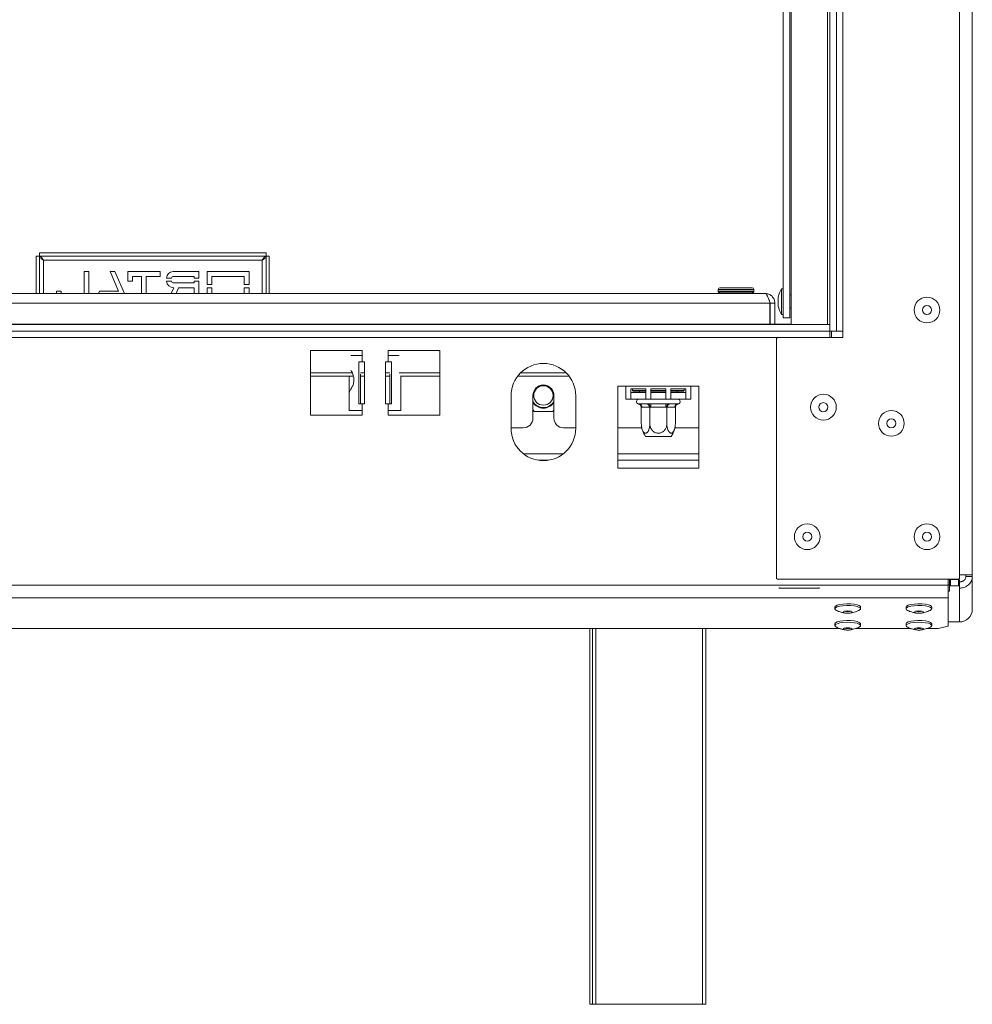
# Model space of a CAD drawing. Units: millimetres. Extents: x 4 to 267, y 3 to 204.
# Drawn here: x 64 to 94, y 70 to 101 of the extents above; entities that cross this region are included whole.
import ezdxf

# ---------------------------------------------------------------- set-up
doc = ezdxf.new("R2010")
doc.units = ezdxf.units.MM

msp = doc.modelspace()

# ---------------------------------------------------------------- linework, layer by layer
at = {"color": 7, "linetype": 'Continuous', "lineweight": 15}
for p, q in [((93.34840591, 153.76831854), (93.34840591, 83.71831854)), ((93.74840591, 153.76831854), (93.74840591, 83.71831854)), ((89.34840591, 146.24331854), (89.34840591, 91.24331854)), ((89.54840591, 146.24331854), (89.54840591, 91.24331854)), ((89.74840591, 146.24331854), (89.74840591, 91.24331854)), ((87.90840591, 91.65531854), (87.90840591, 145.63131854)), ((88.10840591, 91.65531854), (88.10840591, 145.63131854)), ((88.14840591, 91.44331854), (88.14840591, 145.44331854)), ((89.27474591, 145.44331854), (89.27474591, 91.44331854)), ((64.93160573, 93.55531854), (64.93160573, 93.65531854)), ((71.93019152, 93.65531854), (64.93160573, 93.65531854)), ((71.93019152, 93.55531854), (71.93019152, 93.65531854)), ((64.83089862, 93.55461144), (64.83089862, 92.40531854)), ((64.93089862, 93.55461144), (64.83089862, 93.55461144)), ((64.93089862, 93.55461144), (64.93089862, 92.40531854)), ((71.93019152, 93.55531854), (64.93160573, 93.55531854)), ((71.80589862, 93.43031854), (65.05589862, 93.43031854)), ((71.93089862, 93.55461144), (72.03089862, 93.55461144)), ((71.93089862, 92.40531854), (71.93089862, 93.55461144)), ((72.03089862, 92.40531854), (72.03089862, 93.55461144)), ((66.30966327, 93.08031854), (66.45589862, 93.08031854)), ((66.30966327, 92.40531854), (66.30966327, 93.08031854)), ((66.45589862, 93.08031854), (66.45589862, 92.40531854)), ((67.10966327, 93.08031854), (67.25589862, 93.08031854)), ((67.37632994, 92.48031854), (67.10966327, 93.08031854)), ((67.25589862, 93.08031854), (67.55589862, 92.40531854)), ((67.65589862, 92.78031854), (67.65589862, 93.08031854)), ((67.65589862, 93.08031854), (68.65589862, 93.08031854)), ((68.65589862, 93.08031854), (68.65589862, 92.93031854)), ((69.05589862, 93.08031854), (69.85589862, 93.08031854)), ((69.85589862, 93.08031854), (69.85589862, 92.88031854)), ((70.10589862, 93.08031854), (71.40589862, 93.08031854)), ((70.10589862, 92.68031854), (70.10589862, 93.08031854)), ((71.40589862, 93.08031854), (71.40589862, 92.68031854)), ((67.80213397, 92.78031854), (67.65589862, 92.78031854)), ((67.80213397, 92.93031854), (67.80213397, 92.78031854)), ((68.08278095, 92.93031854), (67.80213397, 92.93031854)), ((68.08278095, 92.40531854), (68.08278095, 92.93031854)), ((68.2290163, 92.93031854), (68.2290163, 92.40531854)), ((68.65589862, 92.93031854), (68.2290163, 92.93031854)), ((69.00589862, 92.88031854), (68.85589862, 92.88031854)), ((68.85589862, 92.78031854), (69.00589862, 92.78031854)), ((69.70589862, 92.93031854), (69.07202692, 92.93031854)), ((69.70589862, 92.88031854), (69.70589862, 92.93031854)), ((69.85589862, 92.88031854), (69.70589862, 92.88031854)), ((69.70589862, 92.78031854), (69.85589862, 92.78031854)), ((69.70589862, 92.73031854), (69.70589862, 92.78031854)), ((69.85589862, 92.78031854), (69.85589862, 92.40531854)), ((70.25589862, 92.93031854), (70.25589862, 92.68031854)), ((71.25589862, 92.93031854), (70.25589862, 92.93031854)), ((71.25589862, 92.68031854), (71.25589862, 92.93031854)), ((65.45589862, 92.48031854), (65.60213397, 92.48031854)), ((65.45589862, 92.40531854), (65.45589862, 92.48031854)), ((65.60213397, 92.48031854), (65.60213397, 92.40531854)), ((66.75589862, 92.40531854), (66.78923196, 92.48031854)), ((66.78923196, 92.48031854), (67.37632994, 92.48031854)), ((69.00152362, 92.40531854), (69.0766811, 92.58215967)), ((69.07202692, 92.73031854), (69.70589862, 92.73031854)), ((69.22589862, 92.58031854), (69.15152362, 92.40531854)), ((69.70589862, 92.58031854), (69.22589862, 92.58031854)), ((69.70589862, 92.40531854), (69.70589862, 92.58031854)), ((70.25589862, 92.68031854), (70.10589862, 92.68031854)), ((70.10589862, 92.58031854), (70.25589862, 92.58031854)), ((70.10589862, 92.40531854), (70.10589862, 92.58031854)), ((70.25589862, 92.58031854), (70.25589862, 92.40531854)), ((71.40589862, 92.68031854), (71.25589862, 92.68031854)), ((71.25589862, 92.40531854), (71.25589862, 92.58031854)), ((71.25589862, 92.58031854), (71.40589862, 92.58031854)), ((71.40589862, 92.58031854), (71.40589862, 92.40531854)), ((85.89840591, 92.5291647), (85.89840591, 92.47879921)), ((85.91176624, 92.44477666), (85.94840591, 92.40531854)), ((85.94840591, 92.5791647), (85.96835535, 92.5791647)), ((85.96835535, 92.5791647), (86.94840591, 92.5791647)), ((86.94840591, 92.40531854), (86.98504559, 92.44477666)), ((86.99840591, 92.47879921), (86.99840591, 92.5291647)), ((87.90840591, 92.55281854), (87.85340591, 92.55281854)), ((87.85340591, 92.55281854), (87.85340591, 92.44417162)), ((87.85340591, 92.44417162), (87.85340591, 91.75781854)), ((87.34840591, 92.40531854), (48.94840591, 92.40531854)), ((87.74840591, 92.29531854), (87.74840591, 92.25705296)), ((87.74840591, 92.25705296), (87.74840591, 92.01531854)), ((88.14840591, 92.36031854), (88.10840591, 92.36031854)), ((87.49769881, 92.10531854), (48.79911302, 92.10531854)), ((87.49769881, 92.10531854), (87.49769881, 91.45531854)), ((87.49840591, 92.10531854), (87.64840591, 92.10531854)), ((87.49840591, 91.45531854), (87.49840591, 92.10531854)), ((87.64840591, 91.45531854), (87.64840591, 92.10531854)), ((88.10840591, 91.95031854), (88.14840591, 91.95031854)), ((87.85340591, 91.75781854), (87.90840591, 91.75781854)), ((88.10840591, 91.65531854), (87.90840591, 91.65531854)), ((46.94840591, 91.44331854), (89.34840591, 91.44331854)), ((46.94840591, 91.24331854), (89.34840591, 91.24331854)), ((48.14840591, 91.45531854), (88.14840591, 91.45531854)), ((89.34840591, 91.24331854), (89.34840591, 91.44331854)), ((89.54840591, 91.24331854), (89.34840591, 91.24331854)), ((89.34840591, 91.24331854), (89.34840591, 91.04331854)), ((89.39840591, 91.24331854), (89.39840591, 91.04331854)), ((89.54840591, 91.24331854), (89.74840591, 91.24331854)), ((89.74840591, 91.24331854), (89.74840591, 91.04331854)), ((87.72840591, 91.04331854), (87.69840591, 91.01331854)), ((87.69840591, 91.01331854), (87.69840591, 83.60844298)), ((89.74840591, 91.04331854), (87.72840591, 91.04331854)), ((74.89840591, 90.64331854), (73.29840591, 90.64331854)), ((73.29840591, 90.64331854), (73.29840591, 88.64331854)), ((74.89840591, 90.49331854), (74.89840591, 90.64331854)), ((77.29840591, 90.64331854), (75.69840591, 90.64331854)), ((75.69840591, 90.64331854), (75.69840591, 90.49331854)), ((77.29840591, 88.64331854), (77.29840591, 90.64331854)), ((74.89840591, 90.49331854), (74.55199575, 90.49331854)), ((74.89840591, 90.49331854), (74.89840591, 90.29331854)), ((75.69840591, 90.29331854), (75.69840591, 90.49331854)), ((76.04481607, 90.49331854), (75.69840591, 90.49331854)), ((74.79406743, 90.29331854), (74.89840591, 90.29331854)), ((74.79406743, 88.99331854), (74.79406743, 90.29331854)), ((74.89840591, 90.29331854), (74.97340591, 90.29331854)), ((74.97340591, 90.29331854), (74.97340591, 88.99331854)), ((75.62340591, 90.29331854), (75.69840591, 90.29331854)), ((75.62340591, 88.99331854), (75.62340591, 90.29331854)), ((75.69840591, 90.29331854), (75.8027444, 90.29331854)), ((75.8027444, 90.29331854), (75.8027444, 88.99331854)), ((74.62848728, 89.85331854), (73.29840591, 89.85331854)), ((74.49840591, 89.32798735), (74.49840591, 89.85331854)), ((74.84623667, 88.99331854), (74.84623667, 89.91675566)), ((74.97340591, 89.85331854), (74.84623667, 89.85331854)), ((75.75057516, 89.85331854), (75.62340591, 89.85331854)), ((75.75057516, 89.91675566), (75.75057516, 88.99331854)), ((77.29840591, 89.85331854), (76.08570425, 89.85331854)), ((76.09840591, 88.79331854), (76.09840591, 89.85331854)), ((81.29080733, 89.85331854), (79.7060045, 89.85331854)), ((83.04840591, 89.54331854), (82.79840591, 89.54331854)), ((82.79840591, 89.54331854), (82.79840591, 87.01531854)), ((83.04840591, 89.54331854), (85.04840591, 89.54331854)), ((83.04840591, 89.54331854), (83.04840591, 89.14331854)), ((83.19840591, 89.4594969), (83.66507258, 89.4594969)), ((83.19840591, 89.14331854), (83.19840591, 89.4594969)), ((83.24840591, 89.4594969), (83.24840591, 89.41331854)), ((83.24840591, 89.41331854), (83.26840591, 89.39331854)), ((83.24840591, 89.41331854), (83.66507258, 89.41331854)), ((83.66507258, 89.39331854), (83.26840591, 89.39331854)), ((83.47105564, 89.39331854), (83.47105564, 89.34331854)), ((83.66507258, 89.4594969), (83.66507258, 89.14331854)), ((83.81507258, 89.4594969), (84.28173925, 89.4594969)), ((83.81507258, 89.14331854), (83.81507258, 89.4594969)), ((83.81507258, 89.41331854), (84.28173925, 89.41331854)), ((84.28173925, 89.39331854), (83.81507258, 89.39331854)), ((84.28173925, 89.4594969), (84.28173925, 89.14331854)), ((84.43173925, 89.4594969), (84.89840591, 89.4594969)), ((84.43173925, 89.14331854), (84.43173925, 89.4594969)), ((84.43173925, 89.41331854), (84.84840591, 89.41331854)), ((84.82840591, 89.39331854), (84.43173925, 89.39331854)), ((84.62575618, 89.39331854), (84.62575618, 89.34331854)), ((84.82840591, 89.39331854), (84.84840591, 89.41331854)), ((84.84840591, 89.41331854), (84.84840591, 89.4594969)), ((84.89840591, 89.4594969), (84.89840591, 89.14331854)), ((85.29840591, 89.54331854), (85.04840591, 89.54331854)), ((85.04840591, 89.14331854), (85.04840591, 89.54331854)), ((85.29840591, 87.01531854), (85.29840591, 89.54331854)), ((74.49840591, 89.32798735), (74.49840591, 88.79331854)), ((79.49840591, 89.24331854), (79.49840591, 88.24331854)), ((80.17340591, 89.25531854), (80.17340591, 88.55531854)), ((80.82340591, 88.55531854), (80.82340591, 89.25531854)), ((81.49840591, 88.24331854), (81.49840591, 89.24331854)), ((83.04840591, 89.14331854), (83.19840591, 89.14331854)), ((83.19840591, 89.34331854), (83.66507258, 89.34331854)), ((83.19840591, 89.14331854), (83.66507258, 89.14331854)), ((83.66507258, 89.14331854), (83.81507258, 89.14331854)), ((83.81507258, 89.34331854), (84.28173925, 89.34331854)), ((83.81507258, 89.14331854), (84.28173925, 89.14331854)), ((84.28173925, 89.14331854), (84.43173925, 89.14331854)), ((84.43173925, 89.34331854), (84.89840591, 89.34331854)), ((84.43173925, 89.14331854), (84.89840591, 89.14331854)), ((84.89840591, 89.14331854), (85.04840591, 89.14331854)), ((74.49840591, 88.79331854), (74.89840591, 88.79331854)), ((74.89840591, 88.99331854), (74.79406743, 88.99331854)), ((74.89840591, 88.99331854), (74.89840591, 88.79331854)), ((74.97340591, 88.99331854), (74.89840591, 88.99331854)), ((74.89840591, 88.64331854), (74.89840591, 88.79331854)), ((75.69840591, 88.99331854), (75.62340591, 88.99331854)), ((75.69840591, 88.79331854), (75.69840591, 88.99331854)), ((75.8027444, 88.99331854), (75.69840591, 88.99331854)), ((75.69840591, 88.79331854), (75.69840591, 88.64331854)), ((75.69840591, 88.79331854), (76.09840591, 88.79331854)), ((80.17721581, 89.06987935), (80.17340591, 89.07664069)), ((80.17340591, 88.81823506), (80.20973078, 88.75531854)), ((80.78708105, 88.75531854), (80.82340591, 88.81823506)), ((83.430895, 88.9953914), (83.45377168, 88.99331854)), ((83.45377168, 88.99331854), (83.68175194, 88.99331854)), ((83.52301717, 88.89388189), (83.52301717, 88.38331854)), ((83.54037422, 88.89331854), (83.52301717, 88.89388189)), ((83.76835448, 88.89331854), (83.54037422, 88.89331854)), ((83.68175194, 88.99331854), (83.73965046, 88.9953914)), ((83.73965046, 88.9953914), (83.82042565, 88.99331854)), ((83.78571154, 88.89388189), (83.76835448, 88.89331854)), ((83.78571154, 88.89388189), (83.78571154, 88.38331854)), ((83.82042565, 88.89331854), (83.78571154, 88.89388189)), ((83.82042565, 88.99331854), (84.27638617, 88.99331854)), ((83.82042565, 88.89331854), (83.82042565, 88.99331854)), ((84.27638617, 88.89331854), (83.82042565, 88.89331854)), ((84.27638617, 88.99331854), (84.35716137, 88.9953914)), ((84.27638617, 88.89331854), (84.27638617, 88.99331854)), ((84.31110028, 88.89388189), (84.27638617, 88.89331854)), ((84.31110028, 88.89388189), (84.31110028, 88.38331854)), ((84.32845734, 88.89331854), (84.31110028, 88.89388189)), ((84.5564376, 88.89331854), (84.32845734, 88.89331854)), ((84.35716137, 88.9953914), (84.41505988, 88.99331854)), ((84.41505988, 88.99331854), (84.64304014, 88.99331854)), ((84.57379466, 88.89388189), (84.5564376, 88.89331854)), ((84.57379466, 88.89388189), (84.57379466, 88.38331854)), ((84.64304014, 88.99331854), (84.66591683, 88.9953914)), ((73.29840591, 88.64331854), (74.89840591, 88.64331854)), ((75.69840591, 88.64331854), (77.29840591, 88.64331854)), ((80.20973078, 88.75531854), (80.78708105, 88.75531854)), ((79.49840591, 88.25531854), (79.87340591, 88.25531854)), ((81.12340591, 88.25531854), (81.49840591, 88.25531854)), ((82.79840591, 88.25531854), (83.53585214, 88.25531854)), ((84.56095968, 88.25531854), (85.29840591, 88.25531854)), ((83.85138513, 87.99331854), (83.65436435, 87.99331854)), ((84.44244747, 87.99331854), (83.85138513, 87.99331854)), ((79.88273067, 87.45531854), (81.11408115, 87.45531854)), ((82.79840591, 87.45531854), (85.29840591, 87.45531854)), ((80.34395204, 87.25531854), (80.65285979, 87.25531854)), ((85.29840591, 87.25531854), (82.79840591, 87.25531854)), ((82.79840591, 87.01531854), (85.29840591, 87.01531854)), ((93.34840591, 83.60844298), (93.34840591, 83.71831854)), ((93.34840591, 83.71831854), (93.74840591, 83.71831854)), ((93.54840591, 83.71831854), (93.54840591, 83.66831854)), ((93.54840591, 83.66831854), (93.74840591, 83.66831854)), ((93.74840591, 83.71831854), (93.74840591, 83.66831854)), ((93.74840591, 83.66831854), (93.74840591, 82.65011161)), ((43.29840591, 83.39678394), (92.99840591, 83.39678394)), ((87.69840591, 83.60844298), (87.72840591, 83.57844298)), ((87.72840591, 83.57844298), (93.31840591, 83.57844298)), ((87.77840591, 83.30765186), (87.76790483, 83.30493398)), ((87.77840591, 83.32791212), (87.77840591, 83.30765186)), ((89.01840591, 83.30765186), (87.77840591, 83.30765186)), ((89.01840591, 83.30765186), (89.01840591, 83.32791212)), ((89.028907, 83.30493398), (89.01840591, 83.30765186)), ((92.99840591, 83.57844298), (92.99840591, 83.39678394)), ((93.04840591, 83.41025036), (92.99840591, 83.41025036)), ((92.99840591, 83.39678394), (92.99840591, 83.01041361)), ((93.04840591, 83.56067841), (93.07840591, 83.56844298)), ((93.04840591, 83.36749325), (93.04840591, 83.56067841)), ((93.07840591, 83.37525782), (93.04840591, 83.36749325)), ((93.04840591, 83.2170652), (93.04840591, 83.36749325)), ((93.07840591, 83.56844298), (93.07840591, 83.37525782)), ((93.07840591, 83.56844298), (93.31840591, 83.56844298)), ((93.07840591, 83.37525782), (93.31840591, 83.37525782)), ((93.31840591, 83.57844298), (93.34840591, 83.60844298)), ((93.31840591, 83.37525782), (93.31840591, 83.56844298)), ((93.31840591, 83.56844298), (93.34840591, 83.56067841)), ((93.34840591, 83.36749325), (93.31840591, 83.37525782)), ((93.34840591, 83.56067841), (93.34840591, 83.36749325)), ((93.34840591, 83.36749325), (93.34840591, 83.30765186)), ((93.34840591, 83.30765186), (93.34840591, 82.26374128)), ((43.29840591, 83.01041361), (92.99840591, 83.01041361)), ((93.04840591, 83.2170652), (92.99840591, 83.2170652)), ((92.99840591, 83.01041361), (92.99840591, 82.13636708)), ((89.50090591, 82.72038461), (89.50090591, 82.66725869)), ((90.29590591, 82.66725869), (90.29590591, 82.72038461)), ((91.70090591, 82.72038461), (91.70090591, 82.66725869)), ((92.49590591, 82.66725869), (92.49590591, 82.72038461)), ((89.50090591, 82.20274652), (89.50090591, 82.1496206)), ((90.29590591, 82.1496206), (90.29590591, 82.20274652)), ((91.70090591, 82.20274652), (91.70090591, 82.1496206)), ((92.49590591, 82.1496206), (92.49590591, 82.20274652)), ((92.69840591, 82.05872137), (92.99840591, 82.13636708)), ((92.99840591, 82.26374128), (93.34840591, 82.26374128)), ((46.63863086, 82.05872137), (89.65340234, 82.05872137)), ((81.93395853, 70.45531854), (81.93395853, 82.05872137)), ((82.0139039, 70.45531854), (82.0139039, 82.05872137)), ((85.5139039, 82.05872137), (85.5139039, 70.45531854)), ((90.13863086, 82.05872137), (91.85340234, 82.05872137)), ((92.33863086, 82.05872137), (92.69840591, 82.05872137)), ((82.0139039, 70.45531854), (81.93395853, 70.45531854)), ((82.1139039, 70.45531854), (82.0139039, 70.45531854)), ((85.4139039, 70.45531854), (82.1139039, 70.45531854)), ((85.5139039, 70.45531854), (85.4139039, 70.45531854))]:
    msp.add_line(p, q, dxfattribs=at)
at = {"color": 8, "linetype": 'Continuous', "lineweight": 15}
for p, q in [((65.05589862, 93.43031854), (65.05589862, 92.40531854)), ((71.80589862, 92.40531854), (71.80589862, 93.43031854)), ((85.89840591, 92.5291647), (85.9203503, 92.5291647)), ((85.89840591, 92.47879921), (85.9203503, 92.47879921)), ((85.91176624, 92.44477666), (85.93317756, 92.44477666)), ((85.9203503, 92.5291647), (86.99840591, 92.5291647)), ((85.9203503, 92.47879921), (86.99840591, 92.47879921)), ((85.93317756, 92.44477666), (86.98504559, 92.44477666)), ((48.56840591, 91.04331854), (87.72840591, 91.04331854)), ((73.29840591, 89.95331854), (74.59088793, 89.95331854)), ((74.84436582, 89.95331854), (74.97340591, 89.95331854)), ((75.62340591, 89.95331854), (75.752446, 89.95331854)), ((76.04481607, 89.95331854), (77.29840591, 89.95331854)), ((79.79420424, 89.95331854), (81.20260759, 89.95331854)), ((82.1139039, 82.05872137), (82.1139039, 70.45531854)), ((85.4139039, 70.45531854), (85.4139039, 82.05872137))]:
    msp.add_line(p, q, dxfattribs=at)
at = {"color": 7, "linetype": 'Continuous', "lineweight": 15, "flags": 128}
for points in [[(89.50090591, 82.72038461), (89.51856572, 82.75070919), (89.569976, 82.7783393), (89.65056872, 82.80081988), (89.75318286, 82.81615344), (89.8687007, 82.82297751), (89.98685798, 82.82068575), (90.09715591, 82.8094818), (90.18979403, 82.79036117), (90.25654104, 82.76502282), (90.29146617, 82.73571817), (90.29590591, 82.72038461)], [(89.50090591, 82.66725869), (89.51856572, 82.69758327), (89.569976, 82.72521338), (89.65056872, 82.74769396), (89.75318286, 82.76302752), (89.8687007, 82.76985159), (89.98685798, 82.76755983), (90.09715591, 82.75635588), (90.18979403, 82.73723525), (90.25654104, 82.7118969), (90.29146617, 82.68259225), (90.29146617, 82.65192514), (90.25654104, 82.62262049), (90.24650196, 82.61758472)], [(91.70090591, 82.72038461), (91.71856572, 82.75070919), (91.769976, 82.7783393), (91.85056872, 82.80081988), (91.95318286, 82.81615344), (92.0687007, 82.82297751), (92.18685798, 82.82068575), (92.29715591, 82.8094818), (92.38979403, 82.79036117), (92.45654104, 82.76502282), (92.49146617, 82.73571817), (92.49590591, 82.72038461)], [(91.70090591, 82.66725869), (91.71856572, 82.69758327), (91.769976, 82.72521338), (91.85056872, 82.74769396), (91.95318286, 82.76302752), (92.0687007, 82.76985159), (92.18685798, 82.76755983), (92.29715591, 82.75635588), (92.38979403, 82.73723525), (92.45654104, 82.7118969), (92.49146617, 82.68259225), (92.49146617, 82.65192514), (92.45654104, 82.62262049), (92.44650196, 82.61758472)], [(89.5510749, 82.61722728), (89.51856572, 82.63693411), (89.50090591, 82.66725869)], [(89.75840591, 82.56583648), (89.76906278, 82.57970289), (89.79941096, 82.59145826), (89.84483023, 82.59931295), (89.89840591, 82.60207115), (89.95198159, 82.59931295), (89.99740086, 82.59145826), (90.02774905, 82.57970289), (90.03840591, 82.56583648), (90.02774905, 82.55197008), (89.99740086, 82.5402147), (89.95198159, 82.53236002), (89.89840591, 82.52960182), (89.84483023, 82.53236002), (89.79941096, 82.5402147), (89.76906278, 82.55197008), (89.75840591, 82.56583648)], [(91.7510749, 82.61722728), (91.71856572, 82.63693411), (91.70090591, 82.66725869)], [(91.95840591, 82.56583648), (91.96906278, 82.57970289), (91.99941096, 82.59145826), (92.04483023, 82.59931295), (92.09840591, 82.60207115), (92.15198159, 82.59931295), (92.19740086, 82.59145826), (92.22774905, 82.57970289), (92.23840591, 82.56583648), (92.22774905, 82.55197008), (92.19740086, 82.5402147), (92.15198159, 82.53236002), (92.09840591, 82.52960182), (92.04483023, 82.53236002), (91.99941096, 82.5402147), (91.96906278, 82.55197008), (91.95840591, 82.56583648)], [(89.50090591, 82.20274652), (89.51856572, 82.2330711), (89.569976, 82.26070121), (89.65056872, 82.28318179), (89.75318286, 82.29851535), (89.8687007, 82.30533942), (89.98685798, 82.30304766), (90.09715591, 82.29184371), (90.18979403, 82.27272308), (90.25654104, 82.24738473), (90.29146617, 82.21808008), (90.29590591, 82.20274652)], [(89.50090591, 82.1496206), (89.51856572, 82.17994518), (89.569976, 82.20757529), (89.65056872, 82.23005587), (89.75318286, 82.24538943), (89.8687007, 82.2522135), (89.98685798, 82.24992174), (90.09715591, 82.23871779), (90.18979403, 82.21959716), (90.25654104, 82.19425881), (90.29146617, 82.16495416), (90.29146617, 82.13428705), (90.25654104, 82.1049824), (90.24650196, 82.09994663)], [(89.5510749, 82.09958919), (89.51856572, 82.11929602), (89.50090591, 82.1496206)], [(91.70090591, 82.20274652), (91.71856572, 82.2330711), (91.769976, 82.26070121), (91.85056872, 82.28318179), (91.95318286, 82.29851535), (92.0687007, 82.30533942), (92.18685798, 82.30304766), (92.29715591, 82.29184371), (92.38979403, 82.27272308), (92.45654104, 82.24738473), (92.49146617, 82.21808008), (92.49590591, 82.20274652)], [(91.70090591, 82.1496206), (91.71856572, 82.17994518), (91.769976, 82.20757529), (91.85056872, 82.23005587), (91.95318286, 82.24538943), (92.0687007, 82.2522135), (92.18685798, 82.24992174), (92.29715591, 82.23871779), (92.38979403, 82.21959716), (92.45654104, 82.19425881), (92.49146617, 82.16495416), (92.49146617, 82.13428705), (92.45654104, 82.1049824), (92.44650196, 82.09994663)], [(91.7510749, 82.09958919), (91.71856572, 82.11929602), (91.70090591, 82.1496206)], [(89.75840591, 82.04819839), (89.76906278, 82.0620648), (89.79941096, 82.07382017), (89.84483023, 82.08167486), (89.89840591, 82.08443306), (89.95198159, 82.08167486), (89.99740086, 82.07382017), (90.02774905, 82.0620648), (90.03840591, 82.04819839), (90.02774905, 82.03433199), (89.99740086, 82.02257661), (89.95198159, 82.01472193), (89.89840591, 82.01196373), (89.84483023, 82.01472193), (89.79941096, 82.02257661), (89.76906278, 82.03433199), (89.75840591, 82.04819839)], [(91.95840591, 82.04819839), (91.96906278, 82.0620648), (91.99941096, 82.07382017), (92.04483023, 82.08167486), (92.09840591, 82.08443306), (92.15198159, 82.08167486), (92.19740086, 82.07382017), (92.22774905, 82.0620648), (92.23840591, 82.04819839), (92.22774905, 82.03433199), (92.19740086, 82.02257661), (92.15198159, 82.01472193), (92.09840591, 82.01196373), (92.04483023, 82.01472193), (91.99941096, 82.02257661), (91.96906278, 82.03433199), (91.95840591, 82.04819839)]]:
    msp.add_lwpolyline(points, dxfattribs=at)
at = {"color": 7, "linetype": 'Continuous', "lineweight": 15}
for centre, radius in [((92.34840591, 91.89331854), 0.3975), ((92.34840591, 91.89331854), 0.14), ((80.49840591, 89.25531854), 0.3), ((89.14840591, 88.89331854), 0.3975), ((89.14840591, 88.89331854), 0.14), ((91.24840591, 88.39331854), 0.3975), ((91.24840591, 88.39331854), 0.14), ((88.64840591, 84.89331854), 0.3975), ((92.34840591, 84.89331854), 0.3975), ((88.64840591, 84.89331854), 0.14), ((92.34840591, 84.89331854), 0.14)]:
    msp.add_circle(centre, radius, dxfattribs=at)
for centre, radius, start, end in [((69.05589862, 92.88031854), 0.2, 90, 180), ((69.07202692, 92.79904806), 0.21693833, 184.95283684, 271.229313673), ((69.07202692, 92.86158902), 0.06872952, 90, 164.186284965), ((69.07202692, 92.79904806), 0.06872952, 195.813715035, 270), ((85.94840591, 92.5291647), 0.05, 90, 180), ((85.94840591, 92.47879921), 0.05, 180, 222.878903603), ((86.94840591, 92.5291647), 0.05, 0, 90), ((86.94840591, 92.47879921), 0.05, 317.121096397, 0), ((88.85245351, 91.99528215), 1.14409044, 150.835515999, 164.79645731), ((88.85245351, 92.31535494), 1.14409044, 195.20354269, 209.164484001), ((80.49840591, 89.24331854), 1, 0, 180), ((80.49840591, 89.25531854), 0.325, 0, 180), ((83.44840591, 89.06831854), 0.075, 90, 256.487050109), ((84.64840591, 89.06831854), 0.075, 283.505123638, 90), ((80.49840591, 89.25531854), 0.39, 213.557309762, 326.442690238), ((80.49840591, 89.25531854), 0.37087838, 210, 331.198972015), ((83.4465548, 88.89956854), 0.09402737, 356.188738951, 85.598050348), ((83.67453507, 88.89956854), 0.09402737, 356.18873895, 85.598050348), ((84.42227676, 88.89956854), 0.09402737, 94.401949652, 183.811261049), ((84.65025702, 88.89956854), 0.09402737, 94.401949652, 183.81126105), ((79.87340591, 88.55531854), 0.3, 270, 0), ((81.12340591, 88.55531854), 0.3, 180, 270), ((80.49840591, 88.24331854), 1, 180, 0), ((84.1676906, 88.38331854), 0.64467343, 183.391307509, 185.288382952), ((84.1676906, 88.38331854), 0.64467343, 185.288382952, 217.225780404), ((83.92912122, 88.38331854), 0.64467343, 322.774219596, 354.572958556), ((83.92912122, 88.38331854), 0.64467343, 354.572958556, 355.590695634), ((89.89840591, 82.985372), 0.40893281, 255.211831949, 284.78816804), ((92.09840591, 82.98537202), 0.40893283, 255.211834039, 284.788165925), ((93.35510464, 82.65704665), 0.39336241, 269.0242395, 358.989814891), ((89.89840591, 82.4677339), 0.40893281, 255.211831569, 284.788168425), ((92.09840591, 82.46773392), 0.40893282, 255.211833074, 284.788166901)]:
    msp.add_arc(centre, radius, start, end, dxfattribs=at)
for points in [[(64.93089862, 93.55461144), (64.93277757, 93.5442537), (64.93653546, 93.52353821), (64.96544161, 93.49246499), (65.00675973, 93.46139177), (65.03951899, 93.44067629), (65.05589862, 93.43031854)], [(65.05589862, 93.43031854), (65.04554088, 93.44669817), (65.0248254, 93.47945744), (64.99375218, 93.52077555), (64.96267895, 93.5496817), (64.94196347, 93.5534396), (64.93160573, 93.55531854)], [(71.80589862, 93.43031854), (71.81625636, 93.44669817), (71.83697185, 93.47945744), (71.86804507, 93.52077555), (71.89911829, 93.5496817), (71.91983377, 93.5534396), (71.93019152, 93.55531854)], [(71.93089862, 93.55461144), (71.92901968, 93.5442537), (71.92526178, 93.52353821), (71.89635563, 93.49246499), (71.85503751, 93.46139177), (71.82227825, 93.44067629), (71.80589862, 93.43031854)], [(87.34840591, 92.40531854), (87.36084699, 92.40080907), (87.38572914, 92.39179013), (87.42305236, 92.32241536), (87.46037558, 92.22325188), (87.48525773, 92.14462966), (87.49769881, 92.10531854)], [(87.64840591, 92.10531854), (87.64389644, 92.14462966), (87.6348775, 92.22325188), (87.56550273, 92.32241536), (87.46633925, 92.39179013), (87.38771703, 92.40080907), (87.34840591, 92.40531854)]]:
    msp.add_open_spline(points, degree=3, dxfattribs=at)
for points, knots in [([(87.49840591, 92.10531854), (87.49698186, 92.12543936), (87.49487964, 92.15514209), (87.47720491, 92.17839447), (87.47150315, 92.18589554)], [0, 0, 0, 0, 0.6774062768, 1, 1, 1, 1]), ([(74.5522689, 90.03175161), (74.55881153, 90.02063712), (74.58197206, 89.9812925), (74.61835984, 89.90276595), (74.6396692, 89.8137906), (74.64663606, 89.72346193), (74.63213861, 89.61252875), (74.58170293, 89.49489283), (74.51652424, 89.39693148), (74.50477907, 89.3522386), (74.49840591, 89.32798735)], [0, 0, 0, 0, 0.0600883832, 0.2127093008, 0.2901030183, 0.3673273211, 0.5090111913, 0.6510537349, 0.8106547627, 1, 1, 1, 1]), ([(83.430895, 88.9953914), (83.43109354, 88.99534344), (83.43569782, 88.99423115), (83.45253747, 88.98926679), (83.47828075, 88.97632007), (83.50327294, 88.95272016), (83.51975546, 88.92484877), (83.52192894, 88.90421359), (83.52301717, 88.89388189)], [0, 0, 0, 0, 0.0041615796, 0.0965099095, 0.3575047938, 0.5815074268, 0.7904673302, 1, 1, 1, 1]), ([(83.73965046, 88.9953914), (83.73974973, 88.99534344), (83.74205187, 88.99423115), (83.75047169, 88.98926679), (83.76334333, 88.97632007), (83.77583943, 88.95272016), (83.78408069, 88.92484877), (83.78516743, 88.90421359), (83.78571154, 88.89388189)], [0, 0, 0, 0, 0.0041615796, 0.0965099095, 0.3575047938, 0.5815074268, 0.7904673302, 1, 1, 1, 1]), ([(84.31110028, 88.89388189), (84.3116444, 88.90421359), (84.31273114, 88.92484877), (84.3209724, 88.95272016), (84.33346849, 88.97632007), (84.34634013, 88.98926679), (84.35475996, 88.99423115), (84.3570621, 88.99534344), (84.35716137, 88.9953914)], [0, 0, 0, 0, 0.20953266985, 0.41849257319, 0.64249520617, 0.90349009046, 0.99583842045, 1, 1, 1, 1]), ([(84.57379466, 88.89388189), (84.57488288, 88.90421359), (84.57705636, 88.92484877), (84.59353888, 88.95272016), (84.61853108, 88.97632007), (84.64427435, 88.98926679), (84.66111401, 88.99423115), (84.66571829, 88.99534344), (84.66591683, 88.9953914)], [0, 0, 0, 0, 0.20953266985, 0.41849257319, 0.64249520617, 0.90349009046, 0.99583842045, 1, 1, 1, 1]), ([(83.52301717, 88.38331854), (83.52338888, 88.366705), (83.52414167, 88.333059), (83.5302277, 88.28400527), (83.53996313, 88.23702388), (83.55347525, 88.19406211), (83.57077232, 88.15584216), (83.59059972, 88.12583699), (83.61238463, 88.10439255), (83.63395564, 88.09260834), (83.65559738, 88.08918458), (83.6758002, 88.0932077), (83.69520236, 88.10398911), (83.71326058, 88.12067124), (83.73015096, 88.14331876), (83.74568636, 88.1718931), (83.75939593, 88.20617612), (83.77098511, 88.24638345), (83.7796401, 88.29146997), (83.78482738, 88.33792831), (83.78543223, 88.36897984), (83.78571154, 88.38331854)], [0, 0, 0, 0, 0.0571251126, 0.1156906086, 0.1728388673, 0.2315790349, 0.2894533366, 0.3493711614, 0.4015855465, 0.4557046255, 0.5022506475, 0.5502917339, 0.5946861788, 0.6402720047, 0.686628072, 0.7341069139, 0.7850099369, 0.8371343705, 0.8931977962, 0.9506818345, 1, 1, 1, 1]), ([(83.78571154, 88.38331854), (83.78645496, 88.366705), (83.78796055, 88.333059), (83.8001326, 88.28400527), (83.81960347, 88.23702388), (83.8466277, 88.19406211), (83.88122185, 88.15584216), (83.92087664, 88.12583699), (83.96444647, 88.10439255), (84.00758849, 88.09260834), (84.05087196, 88.08918458), (84.0912776, 88.0932077), (84.13008193, 88.10398911), (84.16619837, 88.12067124), (84.19997912, 88.14331876), (84.23104993, 88.1718931), (84.25846906, 88.20617612), (84.28164743, 88.24638345), (84.29895741, 88.29146997), (84.30933196, 88.33792831), (84.31054167, 88.36897984), (84.31110028, 88.38331854)], [0, 0, 0, 0, 0.0571251126, 0.1156906086, 0.1728388673, 0.2315790349, 0.2894533366, 0.3493711614, 0.4015855465, 0.4557046255, 0.5022506475, 0.5502917339, 0.5946861788, 0.6402720047, 0.686628072, 0.7341069139, 0.7850099369, 0.8371343705, 0.8931977962, 0.9506818345, 1, 1, 1, 1]), ([(84.31110028, 88.38331854), (84.31140027, 88.36844684), (84.31200622, 88.33840637), (84.31909175, 88.27378078), (84.3342049, 88.21106411), (84.357605, 88.15816107), (84.37734228, 88.12750784), (84.39909132, 88.10544407), (84.41743576, 88.09495422), (84.43210068, 88.0910181), (84.44576355, 88.08979222), (84.46301138, 88.09282725), (84.48293472, 88.10360963), (84.50180776, 88.12112872), (84.51906398, 88.14456611), (84.53459129, 88.17369645), (84.54828368, 88.20850471), (84.55956281, 88.24874082), (84.57079654, 88.30672086), (84.57260967, 88.35304388), (84.57379466, 88.38331854)], [0, 0, 0, 0, 0.0511695514, 0.103361204, 0.2270686372, 0.2852856235, 0.345563319, 0.398025664, 0.4524053416, 0.4760309844, 0.4998431315, 0.5465060137, 0.5946482408, 0.6412912557, 0.6891996539, 0.7377180406, 0.7873899332, 0.8411152469, 0.8961599772, 1, 1, 1, 1]), ([(93.34840591, 83.30765186), (93.37085049, 83.30779152), (93.41639048, 83.30807488), (93.48243566, 83.32255956), (93.54516443, 83.34705963), (93.60163354, 83.38136109), (93.65119675, 83.42472873), (93.6916075, 83.47511719), (93.72211072, 83.53187214), (93.74385821, 83.59649643), (93.74680891, 83.64309707), (93.74840591, 83.66831854)], [0, 0, 0, 0, 0.1071788502, 0.2174655939, 0.3246484241, 0.4349395039, 0.5421223424, 0.652413432, 0.7595962308, 0.8698872786, 1, 1, 1, 1]), ([(93.34840591, 83.50083703), (93.36003803, 83.50045367), (93.38363979, 83.49967581), (93.41779319, 83.50606325), (93.45007791, 83.51779242), (93.47890801, 83.53474329), (93.5038924, 83.55644964), (93.52384499, 83.58179639), (93.53836126, 83.61034538), (93.54693145, 83.63949353), (93.54793917, 83.65919395), (93.54840591, 83.66831854)], [0, 0, 0, 0, 0.11108254064, 0.2253883147, 0.33647085239, 0.45077661555, 0.56182528275, 0.67609412911, 0.78714266818, 0.90141138066, 1, 1, 1, 1]), ([(89.55619616, 82.61497888), (89.55686769, 82.6146164), (89.59222174, 82.59553267), (89.66255691, 82.5711401), (89.75973954, 82.54414784), (89.83307549, 82.5316439), (89.87724819, 82.53058311), (89.89260807, 82.53021425)], [0, 0, 0, 0, 0.0064373338, 0.3389078241, 0.6288111488, 0.8709289425, 1, 1, 1, 1]), ([(89.89260807, 82.53021425), (89.89725825, 82.52998862), (89.92577786, 82.5286048), (89.99624611, 82.53654868), (90.10930229, 82.55968534), (90.1971693, 82.59686889), (90.24459243, 82.6169374)], [0, 0, 0, 0, 0.0376156944, 0.2306972837, 0.5847958681, 1, 1, 1, 1]), ([(91.75619616, 82.61497888), (91.75686769, 82.6146164), (91.79222174, 82.59553267), (91.86255691, 82.5711401), (91.95973954, 82.54414784), (92.03307549, 82.5316439), (92.07724819, 82.53058311), (92.09260807, 82.53021425)], [0, 0, 0, 0, 0.0064373338, 0.3389078241, 0.6288111488, 0.8709289425, 1, 1, 1, 1]), ([(92.09260807, 82.53021425), (92.09725825, 82.52998862), (92.12577786, 82.5286048), (92.19624611, 82.53654868), (92.30930229, 82.55968534), (92.3971693, 82.59686889), (92.44459243, 82.6169374)], [0, 0, 0, 0, 0.0376156944, 0.2306972837, 0.5847958681, 1, 1, 1, 1]), ([(89.55619616, 82.09734079), (89.55686769, 82.09697831), (89.59222174, 82.07789458), (89.66255691, 82.05350201), (89.75973954, 82.02650974), (89.83307549, 82.01400581), (89.87724819, 82.01294502), (89.89260807, 82.01257616)], [0, 0, 0, 0, 0.0064373338, 0.3389078241, 0.6288111488, 0.8709289425, 1, 1, 1, 1]), ([(89.89260807, 82.01257616), (89.89725825, 82.01235053), (89.92577786, 82.01096671), (89.99624611, 82.01891059), (90.10930229, 82.04204725), (90.1971693, 82.0792308), (90.24459243, 82.09929931)], [0, 0, 0, 0, 0.0376156944, 0.2306972837, 0.5847958681, 1, 1, 1, 1]), ([(91.75619616, 82.09734079), (91.75686769, 82.09697831), (91.79222174, 82.07789458), (91.86255691, 82.05350201), (91.95973954, 82.02650974), (92.03307549, 82.01400581), (92.07724819, 82.01294502), (92.09260807, 82.01257616)], [0, 0, 0, 0, 0.0064373338, 0.3389078241, 0.6288111488, 0.8709289425, 1, 1, 1, 1]), ([(92.09260807, 82.01257616), (92.09725825, 82.01235053), (92.12577786, 82.01096671), (92.19624611, 82.01891059), (92.30930229, 82.04204725), (92.3971693, 82.0792308), (92.44459243, 82.09929931)], [0, 0, 0, 0, 0.0376156944, 0.2306972837, 0.5847958681, 1, 1, 1, 1])]:
    msp.add_open_spline(points, degree=3, knots=knots, dxfattribs=at)

doc.saveas('drawing.dxf')
